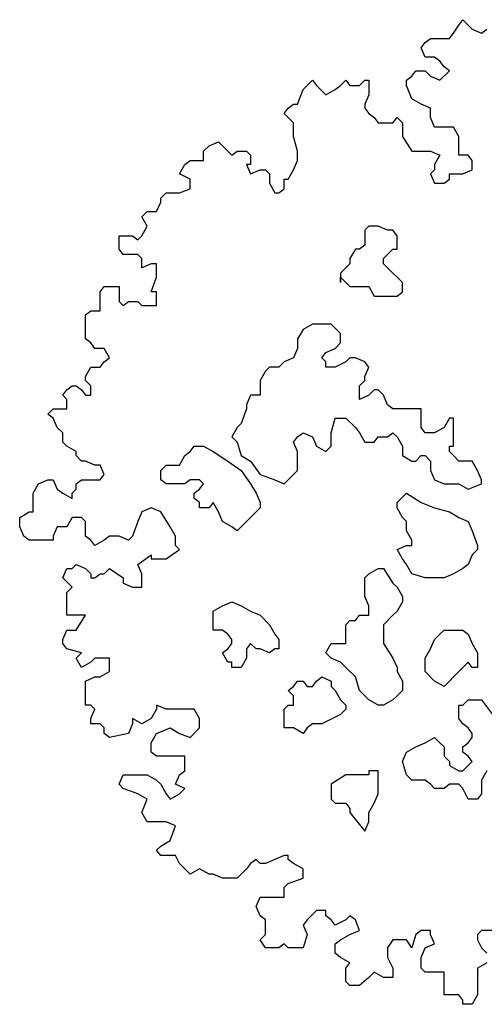
# Model space of a CAD drawing. Units: metres. Extents: x 9577 to 19184, y 4047 to 8099.
# Drawn here: x 9590 to 9591, y 4063 to 4065 of the extents above; entities that cross this region are included whole.
import ezdxf

# ---------------------------------------------------------------- set-up
doc = ezdxf.new("R2010")
doc.units = ezdxf.units.M
doc.layers.add('Árvores', color=7, linetype='Continuous', true_color=0xd4e480)
doc.layers.get('0').off()

# ---------------------------------------------------------------- blocks, each defined once
blk = doc.blocks.new('arbolito')
at = {"color": 0, "linetype": 'ByBlock', "lineweight": -2}
for points in [[(462.4063, 68.3652), (462.3897, 68.3652), (462.3834, 68.3589), (462.3834, 68.3506), (462.3897, 68.3382), (462.398, 68.3299)], [(462.398, 68.3153), (462.3834, 68.307), (462.3834, 68.3008), (462.3834, 68.2925), (462.3834, 68.28), (462.3834, 68.2654), (462.3751, 68.2509), (462.3606, 68.2509), (462.3606, 68.2571), (462.3543, 68.2654), (462.346, 68.2654), (462.3315, 68.2654), (462.3315, 68.2717), (462.3315, 68.2862), (462.3315, 68.3008), (462.3169, 68.3008), (462.3024, 68.3008), (462.2962, 68.307), (462.2962, 68.3153), (462.2962, 68.3236), (462.3024, 68.3382), (462.3169, 68.3444), (462.3107, 68.3589), (462.3107, 68.3652), (462.2962, 68.3652), (462.2879, 68.3589), (462.2816, 68.3382), (462.2733, 68.3506), (462.2588, 68.3506), (462.2525, 68.3506), (462.2442, 68.3382), (462.2442, 68.3236), (462.2525, 68.307), (462.2525, 68.2925), (462.238, 68.2925), (462.2234, 68.3008), (462.2151, 68.2925), (462.2006, 68.28), (462.186, 68.28), (462.1798, 68.2862), (462.1798, 68.307), (462.186, 68.3153), (462.1715, 68.3236), (462.1632, 68.3299), (462.1632, 68.3444), (462.1715, 68.3506), (462.186, 68.3589), (462.2006, 68.3652), (462.1944, 68.3818), (462.186, 68.388), (462.1798, 68.3818), (462.1632, 68.3735), (462.1569, 68.3818), (462.1486, 68.388), (462.1486, 68.3963), (462.1341, 68.3963), (462.1195, 68.3818), (462.1133, 68.3735), (462.1195, 68.3589), (462.1133, 68.3382), (462.0905, 68.3382), (462.0842, 68.3444), (462.0759, 68.3382), (462.0551, 68.3382), (462.0468, 68.3506), (462.0551, 68.3589), (462.0551, 68.3652), (462.0551, 68.3818), (462.0468, 68.388), (462.0406, 68.4026), (462.0468, 68.4171), (462.0551, 68.4171), (462.0759, 68.4171), (462.0842, 68.4171), (462.0842, 68.4317), (462.0905, 68.4379), (462.1133, 68.4462), (462.1133, 68.4524), (462.1133, 68.4608), (462.0988, 68.4691), (462.0905, 68.4753), (462.0905, 68.4815), (462.0842, 68.4815), (462.0697, 68.4753), (462.0551, 68.4691), (462.0468, 68.4691), (462.0406, 68.4753), (462.0323, 68.4691), (462.026, 68.4608), (462.0115, 68.4462), (461.997, 68.4462), (461.9886, 68.4462), (461.9741, 68.4524), (461.9679, 68.4524), (461.9533, 68.4608), (461.9388, 68.4524), (461.9221, 68.4691), (461.9159, 68.4815), (461.8931, 68.4815), (461.8868, 68.4899), (461.8931, 68.4961), (461.9076, 68.5044), (461.9159, 68.5273), (461.9014, 68.5335), (461.8723, 68.5335), (461.864, 68.548), (461.8723, 68.5688), (461.8577, 68.5771), (461.8349, 68.5854), (461.8286, 68.5917), (461.8349, 68.6062), (461.8577, 68.6062), (461.8723, 68.6062), (461.8868, 68.5979), (461.8931, 68.5917), (461.9014, 68.5771), (461.9076, 68.5688), (461.9221, 68.5771), (461.9305, 68.5854), (461.9159, 68.5917), (461.9221, 68.6062), (461.9305, 68.6124), (461.9305, 68.627), (461.9305, 68.6353), (461.9159, 68.6353), (461.8868, 68.6353), (461.8785, 68.6415), (461.8785, 68.6561), (461.8868, 68.6706), (461.9076, 68.6789), (461.9221, 68.6706), (461.9388, 68.6644), (461.9533, 68.6789), (461.9533, 68.6935), (461.945, 68.708), (461.9388, 68.708), (461.9159, 68.708), (461.9014, 68.708), (461.8868, 68.7143), (461.8868, 68.708), (461.8785, 68.6935), (461.864, 68.6852), (461.8494, 68.6935), (461.8494, 68.6852), (461.8432, 68.6706), (461.8141, 68.6644), (461.8058, 68.6706), (461.8058, 68.6789), (461.7996, 68.6852), (461.785, 68.6852), (461.785, 68.6935), (461.7912, 68.708), (461.785, 68.7143), (461.7767, 68.7143), (461.7767, 68.7517), (461.7912, 68.7579), (461.7996, 68.7579), (461.8141, 68.7662), (461.8141, 68.7724), (461.8141, 68.787), (461.7912, 68.787), (461.785, 68.7808), (461.7705, 68.7724), (461.7621, 68.787), (461.7705, 68.7953), (461.7476, 68.8015), (461.7414, 68.8098), (461.7414, 68.8161), (461.7476, 68.8306), (461.7621, 68.8306), (461.7767, 68.8535), (461.7621, 68.8535), (461.7476, 68.8535), (461.7476, 68.868), (461.7476, 68.8743), (461.7476, 68.8888), (461.7559, 68.8971), (461.7414, 68.9117), (461.7476, 68.9262), (461.7559, 68.9262), (461.7621, 68.9324), (461.7767, 68.9262), (461.785, 68.9179), (461.785, 68.9117), (461.7912, 68.9117), (461.7996, 68.9179), (461.8058, 68.9179), (461.8141, 68.9262), (461.8349, 68.9117), (461.8349, 68.9034), (461.8494, 68.8971), (461.864, 68.8971), (461.864, 68.9034), (461.864, 68.9179), (461.8577, 68.9324), (461.8785, 68.947), (461.8785, 68.9408), (461.9014, 68.9408), (461.9221, 68.9553), (461.9159, 68.9615), (461.9159, 68.9761), (461.9076, 68.9906), (461.8931, 69.0135), (461.8785, 69.0197), (461.864, 69.0135), (461.8577, 68.9989), (461.8494, 68.9761), (461.8432, 68.9698), (461.8286, 68.9761), (461.8203, 68.9761), (461.8141, 68.9761), (461.8058, 68.9698), (461.7912, 68.9615), (461.785, 68.9698), (461.7767, 68.9761), (461.7767, 68.9844), (461.7767, 68.9989), (461.7705, 69.0052), (461.7559, 69.0052), (461.7476, 68.9906), (461.7331, 68.9906), (461.7268, 68.9761), (461.7268, 68.9698), (461.7102, 68.9698), (461.6894, 68.9698), (461.6811, 68.9761), (461.6749, 68.9906), (461.6749, 68.9989), (461.6749, 69.0052), (461.6894, 69.0135), (461.6957, 69.0135), (461.6957, 69.028), (461.6957, 69.0343), (461.6957, 69.0426), (461.704, 69.0571), (461.7185, 69.0633), (461.7268, 69.0633), (461.7331, 69.0488), (461.7414, 69.0426), (461.7559, 69.0343), (461.7559, 69.0426), (461.7621, 69.0488), (461.7621, 69.0571), (461.7705, 69.0633), (461.785, 69.0633), (461.7912, 69.0633), (461.7996, 69.0633), (461.8058, 69.0717), (461.7996, 69.0862), (461.7912, 69.0862), (461.7767, 69.0924), (461.7705, 69.0924), (461.7621, 69.1008), (461.7621, 69.107), (461.7476, 69.1153), (461.7414, 69.1215), (461.7414, 69.1361), (461.7331, 69.1444), (461.7268, 69.1589), (461.7185, 69.1652), (461.7268, 69.1735), (461.7414, 69.1735), (461.7476, 69.1735), (461.7476, 69.188), (461.7414, 69.1943), (461.7476, 69.2026), (461.7559, 69.2088), (461.7621, 69.2088), (461.7705, 69.2026), (461.7767, 69.1943), (461.785, 69.1943), (461.785, 69.2088), (461.7767, 69.2171), (461.7767, 69.2233), (461.785, 69.2379), (461.7996, 69.2379), (461.8058, 69.2462), (461.8141, 69.2524), (461.8058, 69.267), (461.7996, 69.267), (461.7912, 69.267), (461.785, 69.2753), (461.7767, 69.2815), (461.7767, 69.2961), (461.7767, 69.3044), (461.7767, 69.3106), (461.7767, 69.3189), (461.785, 69.3252), (461.7912, 69.3252), (461.7996, 69.3252), (461.7996, 69.3397), (461.7996, 69.348), (461.7996, 69.3543), (461.8058, 69.3626), (461.8203, 69.3626), (461.8286, 69.3626), (461.8286, 69.348), (461.8286, 69.3397), (461.8349, 69.3335), (461.8432, 69.3397), (461.8577, 69.3397), (461.864, 69.3335), (461.8723, 69.3335), (461.8785, 69.3335), (461.8868, 69.3335), (461.8868, 69.3397), (461.8868, 69.3543), (461.8785, 69.3543), (461.8868, 69.3771), (461.8868, 69.3917), (461.8868, 69.3979), (461.8785, 69.3979), (461.864, 69.3917), (461.864, 69.4062), (461.8577, 69.4124), (461.8432, 69.4124), (461.8349, 69.4124), (461.8286, 69.4207), (461.8286, 69.427), (461.8286, 69.4415), (461.8432, 69.4415), (461.8494, 69.4415), (461.8577, 69.4353), (461.864, 69.4415), (461.8723, 69.4561), (461.864, 69.4706), (461.8723, 69.4789), (461.8785, 69.4789), (461.8868, 69.4789), (461.8931, 69.4935), (461.8931, 69.4997), (461.9014, 69.508), (461.9076, 69.508), (461.9221, 69.508), (461.9388, 69.5143), (461.9388, 69.5226), (461.9388, 69.5288), (461.9221, 69.5371), (461.9305, 69.5517), (461.9388, 69.5579), (461.945, 69.5579), (461.9595, 69.5579), (461.9595, 69.5724), (461.9679, 69.5807), (461.9824, 69.587), (461.9886, 69.5807), (461.997, 69.5724), (462.0032, 69.5662), (462.0115, 69.5724), (462.026, 69.5724), (462.0323, 69.5662), (462.0323, 69.5517), (462.026, 69.5517), (462.0323, 69.5371), (462.0468, 69.5433), (462.0551, 69.5433), (462.0614, 69.5371), (462.0614, 69.5226), (462.0697, 69.508), (462.0759, 69.508), (462.0842, 69.5143), (462.0842, 69.5288), (462.0905, 69.5288), (462.0988, 69.5433), (462.105, 69.5579), (462.105, 69.5662), (462.105, 69.5724), (462.0988, 69.5953), (462.0988, 69.6161), (462.0842, 69.6306), (462.0905, 69.6389), (462.0988, 69.6452), (462.105, 69.6452), (462.1133, 69.668), (462.1195, 69.6742), (462.1279, 69.6826), (462.1341, 69.6742), (462.1486, 69.6597), (462.1632, 69.668), (462.1715, 69.6742), (462.1798, 69.6826), (462.186, 69.6742), (462.2006, 69.6742), (462.2089, 69.6826), (462.2151, 69.6826), (462.2151, 69.6742), (462.2151, 69.6597), (462.2089, 69.6452), (462.2089, 69.6389), (462.2151, 69.6306), (462.2234, 69.6244), (462.2297, 69.6161), (462.2525, 69.6161), (462.2588, 69.6244), (462.2671, 69.6161), (462.2671, 69.6015), (462.2671, 69.5953), (462.2816, 69.5724), (462.2962, 69.5724), (462.3024, 69.5724), (462.3107, 69.5724), (462.3253, 69.5662), (462.3169, 69.5517), (462.3169, 69.5433), (462.3107, 69.5371), (462.3169, 69.5226), (462.3315, 69.5226), (462.3398, 69.5288), (462.3398, 69.5371), (462.3543, 69.5371), (462.3606, 69.5371), (462.3751, 69.5433), (462.3751, 69.5579), (462.3689, 69.5662), (462.3543, 69.5662), (462.3543, 69.5724), (462.3543, 69.5807), (462.3543, 69.5953), (462.346, 69.6098), (462.3398, 69.6098), (462.3253, 69.6098), (462.3169, 69.6098), (462.3107, 69.6244), (462.3107, 69.6306), (462.3107, 69.6389), (462.2962, 69.6452), (462.2816, 69.6535), (462.2733, 69.6742), (462.2733, 69.6826), (462.2816, 69.6888), (462.2879, 69.6971), (462.3024, 69.6971), (462.3107, 69.6888), (462.3253, 69.6826), (462.3398, 69.6971), (462.3315, 69.7033), (462.3253, 69.7117), (462.3169, 69.7179), (462.3024, 69.7179), (462.2962, 69.7324), (462.3024, 69.7407), (462.3107, 69.747), (462.3169, 69.747), (462.3315, 69.747), (462.3398, 69.747), (462.346, 69.7553), (462.3543, 69.7678), (462.3606, 69.7761), (462.3689, 69.7678), (462.3751, 69.7615), (462.3897, 69.7553), (462.398, 69.7615)], [(462.4063, 68.3652), (462.3897, 68.3652), (462.3834, 68.3589), (462.3834, 68.3506), (462.3897, 68.3382), (462.398, 68.3299)], [(462.398, 68.3153), (462.3834, 68.307), (462.3834, 68.3008), (462.3834, 68.2925), (462.3834, 68.28), (462.3834, 68.2654), (462.3751, 68.2509), (462.3606, 68.2509), (462.3606, 68.2571), (462.3543, 68.2654), (462.346, 68.2654), (462.3315, 68.2654), (462.3315, 68.2717), (462.3315, 68.2862), (462.3315, 68.3008), (462.3169, 68.3008), (462.3024, 68.3008), (462.2962, 68.307), (462.2962, 68.3153), (462.2962, 68.3236), (462.3024, 68.3382), (462.3169, 68.3444), (462.3107, 68.3589), (462.3107, 68.3652), (462.2962, 68.3652), (462.2879, 68.3589), (462.2816, 68.3382), (462.2733, 68.3506), (462.2588, 68.3506), (462.2525, 68.3506), (462.2442, 68.3382), (462.2442, 68.3236), (462.2525, 68.307), (462.2525, 68.2925), (462.238, 68.2925), (462.2234, 68.3008), (462.2151, 68.2925), (462.2006, 68.28), (462.186, 68.28), (462.1798, 68.2862), (462.1798, 68.307), (462.186, 68.3153), (462.1715, 68.3236), (462.1632, 68.3299), (462.1632, 68.3444), (462.1715, 68.3506), (462.186, 68.3589), (462.2006, 68.3652), (462.1944, 68.3818), (462.186, 68.388), (462.1798, 68.3818), (462.1632, 68.3735), (462.1569, 68.3818), (462.1486, 68.388), (462.1486, 68.3963), (462.1341, 68.3963), (462.1195, 68.3818), (462.1133, 68.3735), (462.1195, 68.3589), (462.1133, 68.3382), (462.0905, 68.3382), (462.0842, 68.3444), (462.0759, 68.3382), (462.0551, 68.3382), (462.0468, 68.3506), (462.0551, 68.3589), (462.0551, 68.3652), (462.0551, 68.3818), (462.0468, 68.388), (462.0406, 68.4026), (462.0468, 68.4171), (462.0551, 68.4171), (462.0759, 68.4171), (462.0842, 68.4171), (462.0842, 68.4317), (462.0905, 68.4379), (462.1133, 68.4462), (462.1133, 68.4524), (462.1133, 68.4608), (462.0988, 68.4691), (462.0905, 68.4753), (462.0905, 68.4815), (462.0842, 68.4815), (462.0697, 68.4753), (462.0551, 68.4691), (462.0468, 68.4691), (462.0406, 68.4753), (462.0323, 68.4691), (462.026, 68.4608), (462.0115, 68.4462), (461.997, 68.4462), (461.9886, 68.4462), (461.9741, 68.4524), (461.9679, 68.4524), (461.9533, 68.4608), (461.9388, 68.4524), (461.9221, 68.4691), (461.9159, 68.4815), (461.8931, 68.4815), (461.8868, 68.4899), (461.8931, 68.4961), (461.9076, 68.5044), (461.9159, 68.5273), (461.9014, 68.5335), (461.8723, 68.5335), (461.864, 68.548), (461.8723, 68.5688), (461.8577, 68.5771), (461.8349, 68.5854), (461.8286, 68.5917), (461.8349, 68.6062), (461.8577, 68.6062), (461.8723, 68.6062), (461.8868, 68.5979), (461.8931, 68.5917), (461.9014, 68.5771), (461.9076, 68.5688), (461.9221, 68.5771), (461.9305, 68.5854), (461.9159, 68.5917), (461.9221, 68.6062), (461.9305, 68.6124), (461.9305, 68.627), (461.9305, 68.6353), (461.9159, 68.6353), (461.8868, 68.6353), (461.8785, 68.6415), (461.8785, 68.6561), (461.8868, 68.6706), (461.9076, 68.6789), (461.9221, 68.6706), (461.9388, 68.6644), (461.9533, 68.6789), (461.9533, 68.6935), (461.945, 68.708), (461.9388, 68.708), (461.9159, 68.708), (461.9014, 68.708), (461.8868, 68.7143), (461.8868, 68.708), (461.8785, 68.6935), (461.864, 68.6852), (461.8494, 68.6935), (461.8494, 68.6852), (461.8432, 68.6706), (461.8141, 68.6644), (461.8058, 68.6706), (461.8058, 68.6789), (461.7996, 68.6852), (461.785, 68.6852), (461.785, 68.6935), (461.7912, 68.708), (461.785, 68.7143), (461.7767, 68.7143), (461.7767, 68.7517), (461.7912, 68.7579), (461.7996, 68.7579), (461.8141, 68.7662), (461.8141, 68.7724), (461.8141, 68.787), (461.7912, 68.787), (461.785, 68.7808), (461.7705, 68.7724), (461.7621, 68.787), (461.7705, 68.7953), (461.7476, 68.8015), (461.7414, 68.8098), (461.7414, 68.8161), (461.7476, 68.8306), (461.7621, 68.8306), (461.7767, 68.8535), (461.7621, 68.8535), (461.7476, 68.8535), (461.7476, 68.868), (461.7476, 68.8743), (461.7476, 68.8888), (461.7559, 68.8971), (461.7414, 68.9117), (461.7476, 68.9262), (461.7559, 68.9262), (461.7621, 68.9324), (461.7767, 68.9262), (461.785, 68.9179), (461.785, 68.9117), (461.7912, 68.9117), (461.7996, 68.9179), (461.8058, 68.9179), (461.8141, 68.9262), (461.8349, 68.9117), (461.8349, 68.9034), (461.8494, 68.8971), (461.864, 68.8971), (461.864, 68.9034), (461.864, 68.9179), (461.8577, 68.9324), (461.8785, 68.947), (461.8785, 68.9408), (461.9014, 68.9408), (461.9221, 68.9553), (461.9159, 68.9615), (461.9159, 68.9761), (461.9076, 68.9906), (461.8931, 69.0135), (461.8785, 69.0197), (461.864, 69.0135), (461.8577, 68.9989), (461.8494, 68.9761), (461.8432, 68.9698), (461.8286, 68.9761), (461.8203, 68.9761), (461.8141, 68.9761), (461.8058, 68.9698), (461.7912, 68.9615), (461.785, 68.9698), (461.7767, 68.9761), (461.7767, 68.9844), (461.7767, 68.9989), (461.7705, 69.0052), (461.7559, 69.0052), (461.7476, 68.9906), (461.7331, 68.9906), (461.7268, 68.9761), (461.7268, 68.9698), (461.7102, 68.9698), (461.6894, 68.9698), (461.6811, 68.9761), (461.6749, 68.9906), (461.6749, 68.9989), (461.6749, 69.0052), (461.6894, 69.0135), (461.6957, 69.0135), (461.6957, 69.028), (461.6957, 69.0343), (461.6957, 69.0426), (461.704, 69.0571), (461.7185, 69.0633), (461.7268, 69.0633), (461.7331, 69.0488), (461.7414, 69.0426), (461.7559, 69.0343), (461.7559, 69.0426), (461.7621, 69.0488), (461.7621, 69.0571), (461.7705, 69.0633), (461.785, 69.0633), (461.7912, 69.0633), (461.7996, 69.0633), (461.8058, 69.0717), (461.7996, 69.0862), (461.7912, 69.0862), (461.7767, 69.0924), (461.7705, 69.0924), (461.7621, 69.1008), (461.7621, 69.107), (461.7476, 69.1153), (461.7414, 69.1215), (461.7414, 69.1361), (461.7331, 69.1444), (461.7268, 69.1589), (461.7185, 69.1652), (461.7268, 69.1735), (461.7414, 69.1735), (461.7476, 69.1735), (461.7476, 69.188), (461.7414, 69.1943), (461.7476, 69.2026), (461.7559, 69.2088), (461.7621, 69.2088), (461.7705, 69.2026), (461.7767, 69.1943), (461.785, 69.1943), (461.785, 69.2088), (461.7767, 69.2171), (461.7767, 69.2233), (461.785, 69.2379), (461.7996, 69.2379), (461.8058, 69.2462), (461.8141, 69.2524), (461.8058, 69.267), (461.7996, 69.267), (461.7912, 69.267), (461.785, 69.2753), (461.7767, 69.2815), (461.7767, 69.2961), (461.7767, 69.3044), (461.7767, 69.3106), (461.7767, 69.3189), (461.785, 69.3252), (461.7912, 69.3252), (461.7996, 69.3252), (461.7996, 69.3397), (461.7996, 69.348), (461.7996, 69.3543), (461.8058, 69.3626), (461.8203, 69.3626), (461.8286, 69.3626), (461.8286, 69.348), (461.8286, 69.3397), (461.8349, 69.3335), (461.8432, 69.3397), (461.8577, 69.3397), (461.864, 69.3335), (461.8723, 69.3335), (461.8785, 69.3335), (461.8868, 69.3335), (461.8868, 69.3397), (461.8868, 69.3543), (461.8785, 69.3543), (461.8868, 69.3771), (461.8868, 69.3917), (461.8868, 69.3979), (461.8785, 69.3979), (461.864, 69.3917), (461.864, 69.4062), (461.8577, 69.4124), (461.8432, 69.4124), (461.8349, 69.4124), (461.8286, 69.4207), (461.8286, 69.427), (461.8286, 69.4415), (461.8432, 69.4415), (461.8494, 69.4415), (461.8577, 69.4353), (461.864, 69.4415), (461.8723, 69.4561), (461.864, 69.4706), (461.8723, 69.4789), (461.8785, 69.4789), (461.8868, 69.4789), (461.8931, 69.4935), (461.8931, 69.4997), (461.9014, 69.508), (461.9076, 69.508), (461.9221, 69.508), (461.9388, 69.5143), (461.9388, 69.5226), (461.9388, 69.5288), (461.9221, 69.5371), (461.9305, 69.5517), (461.9388, 69.5579), (461.945, 69.5579), (461.9595, 69.5579), (461.9595, 69.5724), (461.9679, 69.5807), (461.9824, 69.587), (461.9886, 69.5807), (461.997, 69.5724), (462.0032, 69.5662), (462.0115, 69.5724), (462.026, 69.5724), (462.0323, 69.5662), (462.0323, 69.5517), (462.026, 69.5517), (462.0323, 69.5371), (462.0468, 69.5433), (462.0551, 69.5433), (462.0614, 69.5371), (462.0614, 69.5226), (462.0697, 69.508), (462.0759, 69.508), (462.0842, 69.5143), (462.0842, 69.5288), (462.0905, 69.5288), (462.0988, 69.5433), (462.105, 69.5579), (462.105, 69.5662), (462.105, 69.5724), (462.0988, 69.5953), (462.0988, 69.6161), (462.0842, 69.6306), (462.0905, 69.6389), (462.0988, 69.6452), (462.105, 69.6452), (462.1133, 69.668), (462.1195, 69.6742), (462.1279, 69.6826), (462.1341, 69.6742), (462.1486, 69.6597), (462.1632, 69.668), (462.1715, 69.6742), (462.1798, 69.6826), (462.186, 69.6742), (462.2006, 69.6742), (462.2089, 69.6826), (462.2151, 69.6826), (462.2151, 69.6742), (462.2151, 69.6597), (462.2089, 69.6452), (462.2089, 69.6389), (462.2151, 69.6306), (462.2234, 69.6244), (462.2297, 69.6161), (462.2525, 69.6161), (462.2588, 69.6244), (462.2671, 69.6161), (462.2671, 69.6015), (462.2671, 69.5953), (462.2816, 69.5724), (462.2962, 69.5724), (462.3024, 69.5724), (462.3107, 69.5724), (462.3253, 69.5662), (462.3169, 69.5517), (462.3169, 69.5433), (462.3107, 69.5371), (462.3169, 69.5226), (462.3315, 69.5226), (462.3398, 69.5288), (462.3398, 69.5371), (462.3543, 69.5371), (462.3606, 69.5371), (462.3751, 69.5433), (462.3751, 69.5579), (462.3689, 69.5662), (462.3543, 69.5662), (462.3543, 69.5724), (462.3543, 69.5807), (462.3543, 69.5953), (462.346, 69.6098), (462.3398, 69.6098), (462.3253, 69.6098), (462.3169, 69.6098), (462.3107, 69.6244), (462.3107, 69.6306), (462.3107, 69.6389), (462.2962, 69.6452), (462.2816, 69.6535), (462.2733, 69.6742), (462.2733, 69.6826), (462.2816, 69.6888), (462.2879, 69.6971), (462.3024, 69.6971), (462.3107, 69.6888), (462.3253, 69.6826), (462.3398, 69.6971), (462.3315, 69.7033), (462.3253, 69.7117), (462.3169, 69.7179), (462.3024, 69.7179), (462.2962, 69.7324), (462.3024, 69.7407), (462.3107, 69.747), (462.3169, 69.747), (462.3315, 69.747), (462.3398, 69.747), (462.346, 69.7553), (462.3543, 69.7678), (462.3606, 69.7761), (462.3689, 69.7678), (462.3751, 69.7615), (462.3897, 69.7553), (462.398, 69.7615)], [(462.398, 68.6124), (462.3897, 68.5979), (462.3897, 68.5771), (462.3834, 68.5688), (462.3689, 68.5688), (462.3606, 68.5854), (462.3543, 68.5917), (462.346, 68.5917), (462.3398, 68.5917), (462.3315, 68.5854), (462.3169, 68.5854), (462.3107, 68.5917), (462.3024, 68.5979), (462.2962, 68.5979), (462.2816, 68.5979), (462.2733, 68.6062), (462.2671, 68.627), (462.2733, 68.6415), (462.2879, 68.6498), (462.3024, 68.6561), (462.3169, 68.6644), (462.3253, 68.6561), (462.3315, 68.6498), (462.3315, 68.6353), (462.3398, 68.627), (462.3398, 68.6208), (462.3543, 68.6124), (462.3606, 68.6124), (462.3689, 68.6208), (462.3751, 68.627), (462.3689, 68.6353), (462.3606, 68.6415), (462.3606, 68.6498), (462.3689, 68.6561), (462.3751, 68.6644), (462.3751, 68.6706), (462.3689, 68.6789), (462.3606, 68.6852), (462.3543, 68.6935), (462.3543, 68.708), (462.3543, 68.7143), (462.3606, 68.7143), (462.3689, 68.7226), (462.3834, 68.7226), (462.3897, 68.7226), (462.4063, 68.6997)], [(462.398, 68.6124), (462.3897, 68.5979), (462.3897, 68.5771), (462.3834, 68.5688), (462.3689, 68.5688), (462.3606, 68.5854), (462.3543, 68.5917), (462.346, 68.5917), (462.3398, 68.5917), (462.3315, 68.5854), (462.3169, 68.5854), (462.3107, 68.5917), (462.3024, 68.5979), (462.2962, 68.5979), (462.2816, 68.5979), (462.2733, 68.6062), (462.2671, 68.627), (462.2733, 68.6415), (462.2879, 68.6498), (462.3024, 68.6561), (462.3169, 68.6644), (462.3253, 68.6561), (462.3315, 68.6498), (462.3315, 68.6353), (462.3398, 68.627), (462.3398, 68.6208), (462.3543, 68.6124), (462.3606, 68.6124), (462.3689, 68.6208), (462.3751, 68.627), (462.3689, 68.6353), (462.3606, 68.6415), (462.3606, 68.6498), (462.3689, 68.6561), (462.3751, 68.6644), (462.3751, 68.6706), (462.3689, 68.6789), (462.3606, 68.6852), (462.3543, 68.6935), (462.3543, 68.708), (462.3543, 68.7143), (462.3606, 68.7143), (462.3689, 68.7226), (462.3834, 68.7226), (462.3897, 68.7226), (462.4063, 68.6997)]]:
    blk.add_lwpolyline(points, dxfattribs=at)
for points in [[(462.1715, 69.3771), (462.1798, 69.3688), (462.186, 69.3626), (462.1944, 69.3626), (462.2006, 69.3626), (462.2151, 69.3626), (462.2234, 69.348), (462.2297, 69.348), (462.2442, 69.348), (462.2525, 69.348), (462.2588, 69.348), (462.2671, 69.3543), (462.2671, 69.3626), (462.2671, 69.3688), (462.2588, 69.3771), (462.2525, 69.3833), (462.2442, 69.3917), (462.238, 69.3979), (462.238, 69.4062), (462.2442, 69.4124), (462.2525, 69.4207), (462.2588, 69.4207), (462.2588, 69.4353), (462.2588, 69.4415), (462.2525, 69.4498), (462.2442, 69.4498), (462.2297, 69.4561), (462.2234, 69.4561), (462.2151, 69.4561), (462.2089, 69.4498), (462.2089, 69.4353), (462.2089, 69.427), (462.2006, 69.4207), (462.1944, 69.4207), (462.186, 69.4062), (462.186, 69.3979), (462.1798, 69.3917), (462.1715, 69.3833), (462.1715, 69.3688)], [(462.1715, 69.3771), (462.1798, 69.3688), (462.186, 69.3626), (462.1944, 69.3626), (462.2006, 69.3626), (462.2151, 69.3626), (462.2234, 69.348), (462.2297, 69.348), (462.2442, 69.348), (462.2525, 69.348), (462.2588, 69.348), (462.2671, 69.3543), (462.2671, 69.3626), (462.2671, 69.3688), (462.2588, 69.3771), (462.2525, 69.3833), (462.2442, 69.3917), (462.238, 69.3979), (462.238, 69.4062), (462.2442, 69.4124), (462.2525, 69.4207), (462.2588, 69.4207), (462.2588, 69.4353), (462.2588, 69.4415), (462.2525, 69.4498), (462.2442, 69.4498), (462.2297, 69.4561), (462.2234, 69.4561), (462.2151, 69.4561), (462.2089, 69.4498), (462.2089, 69.4353), (462.2089, 69.427), (462.2006, 69.4207), (462.1944, 69.4207), (462.186, 69.4062), (462.186, 69.3979), (462.1798, 69.3917), (462.1715, 69.3833), (462.1715, 69.3688)], [(462.3897, 69.0571), (462.3897, 69.0633), (462.3834, 69.0779), (462.3751, 69.0924), (462.3606, 69.0924), (462.3543, 69.0924), (462.346, 69.1008), (462.3398, 69.107), (462.3398, 69.1153), (462.346, 69.1153), (462.346, 69.1215), (462.346, 69.1361), (462.346, 69.1506), (462.346, 69.1589), (462.3398, 69.1589), (462.3315, 69.1444), (462.3169, 69.1361), (462.3024, 69.1361), (462.2962, 69.1444), (462.2962, 69.1506), (462.2962, 69.1652), (462.2962, 69.1735), (462.2816, 69.1735), (462.2733, 69.1735), (462.2671, 69.1735), (462.2525, 69.1735), (462.2442, 69.1797), (462.238, 69.1943), (462.2297, 69.2026), (462.2234, 69.2026), (462.2151, 69.1943), (462.2006, 69.188), (462.2006, 69.1943), (462.2006, 69.2026), (462.2006, 69.2088), (462.2089, 69.2171), (462.2089, 69.2233), (462.2151, 69.2379), (462.2089, 69.2462), (462.1944, 69.2524), (462.186, 69.2524), (462.1798, 69.2462), (462.1632, 69.2379), (462.1569, 69.2379), (462.1486, 69.2379), (462.1486, 69.2462), (462.1424, 69.2524), (462.1486, 69.2607), (462.1632, 69.267), (462.1715, 69.2753), (462.1715, 69.2898), (462.1569, 69.3044), (462.1424, 69.3044), (462.1279, 69.3044), (462.1133, 69.2961), (462.105, 69.2815), (462.105, 69.267), (462.0988, 69.2524), (462.0842, 69.2462), (462.0759, 69.2379), (462.0614, 69.2379), (462.0551, 69.2317), (462.0468, 69.2171), (462.0468, 69.2088), (462.0468, 69.1943), (462.0323, 69.1943), (462.026, 69.1797), (462.026, 69.1735), (462.0177, 69.1506), (462.0115, 69.1444), (462.0032, 69.1298), (462.0115, 69.1215), (462.0177, 69.1008), (462.0323, 69.0924), (462.0468, 69.0717), (462.0697, 69.0633), (462.0842, 69.0571), (462.0905, 69.0633), (462.0988, 69.0717), (462.105, 69.0779), (462.105, 69.0924), (462.105, 69.107), (462.0988, 69.1215), (462.105, 69.1298), (462.1133, 69.1361), (462.1279, 69.1298), (462.1341, 69.1153), (462.1486, 69.107), (462.1569, 69.1153), (462.1569, 69.1298), (462.1569, 69.1361), (462.1632, 69.1589), (462.1715, 69.1589), (462.1798, 69.1589), (462.1944, 69.1444), (462.2006, 69.1361), (462.2089, 69.1215), (462.2234, 69.1215), (462.2297, 69.1298), (462.2442, 69.1298), (462.2525, 69.1361), (462.2588, 69.1298), (462.2671, 69.1153), (462.2671, 69.1008), (462.2816, 69.0924), (462.2879, 69.0924), (462.2962, 69.1008), (462.3024, 69.1008), (462.3107, 69.0924), (462.3107, 69.0779), (462.3169, 69.0633), (462.3315, 69.0571), (462.346, 69.0571), (462.3543, 69.0571), (462.3689, 69.0488)], [(462.3897, 69.0571), (462.3897, 69.0633), (462.3834, 69.0779), (462.3751, 69.0924), (462.3606, 69.0924), (462.3543, 69.0924), (462.346, 69.1008), (462.3398, 69.107), (462.3398, 69.1153), (462.346, 69.1153), (462.346, 69.1215), (462.346, 69.1361), (462.346, 69.1506), (462.346, 69.1589), (462.3398, 69.1589), (462.3315, 69.1444), (462.3169, 69.1361), (462.3024, 69.1361), (462.2962, 69.1444), (462.2962, 69.1506), (462.2962, 69.1652), (462.2962, 69.1735), (462.2816, 69.1735), (462.2733, 69.1735), (462.2671, 69.1735), (462.2525, 69.1735), (462.2442, 69.1797), (462.238, 69.1943), (462.2297, 69.2026), (462.2234, 69.2026), (462.2151, 69.1943), (462.2006, 69.188), (462.2006, 69.1943), (462.2006, 69.2026), (462.2006, 69.2088), (462.2089, 69.2171), (462.2089, 69.2233), (462.2151, 69.2379), (462.2089, 69.2462), (462.1944, 69.2524), (462.186, 69.2524), (462.1798, 69.2462), (462.1632, 69.2379), (462.1569, 69.2379), (462.1486, 69.2379), (462.1486, 69.2462), (462.1424, 69.2524), (462.1486, 69.2607), (462.1632, 69.267), (462.1715, 69.2753), (462.1715, 69.2898), (462.1569, 69.3044), (462.1424, 69.3044), (462.1279, 69.3044), (462.1133, 69.2961), (462.105, 69.2815), (462.105, 69.267), (462.0988, 69.2524), (462.0842, 69.2462), (462.0759, 69.2379), (462.0614, 69.2379), (462.0551, 69.2317), (462.0468, 69.2171), (462.0468, 69.2088), (462.0468, 69.1943), (462.0323, 69.1943), (462.026, 69.1797), (462.026, 69.1735), (462.0177, 69.1506), (462.0115, 69.1444), (462.0032, 69.1298), (462.0115, 69.1215), (462.0177, 69.1008), (462.0323, 69.0924), (462.0468, 69.0717), (462.0697, 69.0633), (462.0842, 69.0571), (462.0905, 69.0633), (462.0988, 69.0717), (462.105, 69.0779), (462.105, 69.0924), (462.105, 69.107), (462.0988, 69.1215), (462.105, 69.1298), (462.1133, 69.1361), (462.1279, 69.1298), (462.1341, 69.1153), (462.1486, 69.107), (462.1569, 69.1153), (462.1569, 69.1298), (462.1569, 69.1361), (462.1632, 69.1589), (462.1715, 69.1589), (462.1798, 69.1589), (462.1944, 69.1444), (462.2006, 69.1361), (462.2089, 69.1215), (462.2234, 69.1215), (462.2297, 69.1298), (462.2442, 69.1298), (462.2525, 69.1361), (462.2588, 69.1298), (462.2671, 69.1153), (462.2671, 69.1008), (462.2816, 69.0924), (462.2879, 69.0924), (462.2962, 69.1008), (462.3024, 69.1008), (462.3107, 69.0924), (462.3107, 69.0779), (462.3169, 69.0633), (462.3315, 69.0571), (462.346, 69.0571), (462.3543, 69.0571), (462.3689, 69.0488)], [(462.0177, 68.9906), (462.0115, 68.9844), (462.0032, 68.9906), (461.9886, 68.9989), (461.9824, 69.0135), (461.9741, 69.028), (461.9679, 69.0197), (461.9533, 69.0197), (461.9533, 69.028), (461.945, 69.0343), (461.945, 69.0426), (461.9533, 69.0488), (461.9595, 69.0571), (461.9533, 69.0633), (461.945, 69.0633), (461.9388, 69.0633), (461.9305, 69.0571), (461.9159, 69.0571), (461.9014, 69.0571), (461.8931, 69.0633), (461.8931, 69.0717), (461.8931, 69.0779), (461.9014, 69.0862), (461.9076, 69.0862), (461.9221, 69.0862), (461.9305, 69.1008), (461.9388, 69.107), (461.945, 69.1153), (461.9595, 69.1153), (461.9741, 69.107), (461.997, 69.0924), (462.0177, 69.0779), (462.0323, 69.0571), (462.0406, 69.0426), (462.0468, 69.028), (462.0468, 69.0197)], [(462.0177, 68.9906), (462.0115, 68.9844), (462.0032, 68.9906), (461.9886, 68.9989), (461.9824, 69.0135), (461.9741, 69.028), (461.9679, 69.0197), (461.9533, 69.0197), (461.9533, 69.028), (461.945, 69.0343), (461.945, 69.0426), (461.9533, 69.0488), (461.9595, 69.0571), (461.9533, 69.0633), (461.945, 69.0633), (461.9388, 69.0633), (461.9305, 69.0571), (461.9159, 69.0571), (461.9014, 69.0571), (461.8931, 69.0633), (461.8931, 69.0717), (461.8931, 69.0779), (461.9014, 69.0862), (461.9076, 69.0862), (461.9221, 69.0862), (461.9305, 69.1008), (461.9388, 69.107), (461.945, 69.1153), (461.9595, 69.1153), (461.9741, 69.107), (461.997, 69.0924), (462.0177, 69.0779), (462.0323, 69.0571), (462.0406, 69.0426), (462.0468, 69.028), (462.0468, 69.0197)], [(462.2733, 68.9324), (462.2671, 68.9408), (462.2588, 68.9553), (462.2733, 68.9615), (462.2816, 68.9615), (462.2816, 68.9698), (462.2733, 68.9844), (462.2733, 68.9906), (462.2733, 68.9989), (462.2671, 69.0052), (462.2588, 69.0197), (462.2588, 69.028), (462.2733, 69.0426), (462.2962, 69.028), (462.3169, 69.0197), (462.3398, 69.0135), (462.3543, 69.0052), (462.3689, 68.9989), (462.3751, 68.9844), (462.3834, 68.9615), (462.3834, 68.9553), (462.3751, 68.947), (462.3689, 68.9324), (462.3606, 68.9262), (462.346, 68.9179), (462.3315, 68.9117), (462.3024, 68.9117), (462.2816, 68.9179)], [(462.2733, 68.9324), (462.2671, 68.9408), (462.2588, 68.9553), (462.2733, 68.9615), (462.2816, 68.9615), (462.2816, 68.9698), (462.2733, 68.9844), (462.2733, 68.9906), (462.2733, 68.9989), (462.2671, 69.0052), (462.2588, 69.0197), (462.2588, 69.028), (462.2733, 69.0426), (462.2962, 69.028), (462.3169, 69.0197), (462.3398, 69.0135), (462.3543, 69.0052), (462.3689, 68.9989), (462.3751, 68.9844), (462.3834, 68.9615), (462.3834, 68.9553), (462.3751, 68.947), (462.3689, 68.9324), (462.3606, 68.9262), (462.346, 68.9179), (462.3315, 68.9117), (462.3024, 68.9117), (462.2816, 68.9179)], [(462.2297, 68.7143), (462.2151, 68.7226), (462.2089, 68.7288), (462.2006, 68.7371), (462.1944, 68.7579), (462.1798, 68.7724), (462.1715, 68.7808), (462.1569, 68.787), (462.1486, 68.7953), (462.1569, 68.8098), (462.1715, 68.8098), (462.1798, 68.8098), (462.1798, 68.8161), (462.1798, 68.8306), (462.1798, 68.8389), (462.186, 68.8452), (462.1944, 68.8452), (462.2006, 68.8535), (462.2151, 68.8535), (462.2151, 68.8597), (462.2151, 68.868), (462.2089, 68.8826), (462.2089, 68.8971), (462.2089, 68.9117), (462.2151, 68.9179), (462.2297, 68.9262), (462.238, 68.9262), (462.2525, 68.9034), (462.2588, 68.8971), (462.2671, 68.8826), (462.2671, 68.8743), (462.2588, 68.8597), (462.2525, 68.8535), (462.238, 68.8389), (462.238, 68.8161), (462.238, 68.8098), (462.2525, 68.787), (462.2588, 68.7724), (462.2588, 68.7662), (462.2671, 68.7517), (462.2671, 68.7371), (462.2588, 68.7288), (462.2525, 68.7226), (462.238, 68.7143)], [(462.2297, 68.7143), (462.2151, 68.7226), (462.2089, 68.7288), (462.2006, 68.7371), (462.1944, 68.7579), (462.1798, 68.7724), (462.1715, 68.7808), (462.1569, 68.787), (462.1486, 68.7953), (462.1569, 68.8098), (462.1715, 68.8098), (462.1798, 68.8098), (462.1798, 68.8161), (462.1798, 68.8306), (462.1798, 68.8389), (462.186, 68.8452), (462.1944, 68.8452), (462.2006, 68.8535), (462.2151, 68.8535), (462.2151, 68.8597), (462.2151, 68.868), (462.2089, 68.8826), (462.2089, 68.8971), (462.2089, 68.9117), (462.2151, 68.9179), (462.2297, 68.9262), (462.238, 68.9262), (462.2525, 68.9034), (462.2588, 68.8971), (462.2671, 68.8826), (462.2671, 68.8743), (462.2588, 68.8597), (462.2525, 68.8535), (462.238, 68.8389), (462.238, 68.8161), (462.238, 68.8098), (462.2525, 68.787), (462.2588, 68.7724), (462.2588, 68.7662), (462.2671, 68.7517), (462.2671, 68.7371), (462.2588, 68.7288), (462.2525, 68.7226), (462.238, 68.7143)], [(462.0032, 68.7808), (461.997, 68.7808), (461.9886, 68.7953), (461.997, 68.8015), (462.0032, 68.8098), (462.0032, 68.8161), (461.997, 68.8244), (461.9886, 68.8306), (461.9741, 68.8306), (461.9741, 68.8389), (461.9741, 68.8535), (461.9741, 68.8597), (461.9886, 68.868), (462.0032, 68.8743), (462.0177, 68.868), (462.0323, 68.8597), (462.0468, 68.8535), (462.0614, 68.8389), (462.0697, 68.8244), (462.0759, 68.8161), (462.0759, 68.8015), (462.0697, 68.8015), (462.0614, 68.7953), (462.0468, 68.8015), (462.0406, 68.8015), (462.0323, 68.8098), (462.026, 68.8015), (462.026, 68.7953), (462.026, 68.787), (462.0177, 68.7724), (462.0032, 68.7724)], [(462.0032, 68.7808), (461.997, 68.7808), (461.9886, 68.7953), (461.997, 68.8015), (462.0032, 68.8098), (462.0032, 68.8161), (461.997, 68.8244), (461.9886, 68.8306), (461.9741, 68.8306), (461.9741, 68.8389), (461.9741, 68.8535), (461.9741, 68.8597), (461.9886, 68.868), (462.0032, 68.8743), (462.0177, 68.868), (462.0323, 68.8597), (462.0468, 68.8535), (462.0614, 68.8389), (462.0697, 68.8244), (462.0759, 68.8161), (462.0759, 68.8015), (462.0697, 68.8015), (462.0614, 68.7953), (462.0468, 68.8015), (462.0406, 68.8015), (462.0323, 68.8098), (462.026, 68.8015), (462.026, 68.7953), (462.026, 68.787), (462.0177, 68.7724), (462.0032, 68.7724)], [(462.346, 68.7579), (462.3398, 68.7517), (462.3315, 68.7434), (462.3169, 68.7517), (462.3024, 68.7662), (462.3024, 68.7808), (462.3024, 68.787), (462.3107, 68.8015), (462.3169, 68.8161), (462.3253, 68.8244), (462.3315, 68.8306), (462.346, 68.8306), (462.3606, 68.8306), (462.3689, 68.8244), (462.3751, 68.8098), (462.3834, 68.7953), (462.3834, 68.787), (462.3834, 68.7808), (462.3834, 68.7724), (462.3751, 68.7724), (462.3689, 68.7808)], [(462.346, 68.7579), (462.3398, 68.7517), (462.3315, 68.7434), (462.3169, 68.7517), (462.3024, 68.7662), (462.3024, 68.7808), (462.3024, 68.787), (462.3107, 68.8015), (462.3169, 68.8161), (462.3253, 68.8244), (462.3315, 68.8306), (462.346, 68.8306), (462.3606, 68.8306), (462.3689, 68.8244), (462.3751, 68.8098), (462.3834, 68.7953), (462.3834, 68.787), (462.3834, 68.7808), (462.3834, 68.7724), (462.3751, 68.7724), (462.3689, 68.7808)], [(462.1424, 68.6852), (462.1279, 68.6852), (462.1195, 68.6789), (462.1133, 68.6706), (462.0988, 68.6789), (462.0842, 68.6789), (462.0842, 68.6935), (462.0842, 68.6997), (462.0842, 68.708), (462.0905, 68.7143), (462.0988, 68.7143), (462.0988, 68.7226), (462.0988, 68.7288), (462.0905, 68.7371), (462.0988, 68.7434), (462.105, 68.7517), (462.1133, 68.7517), (462.1195, 68.7434), (462.1279, 68.7434), (462.1341, 68.7517), (462.1424, 68.7579), (462.1569, 68.7517), (462.1569, 68.7434), (462.1632, 68.7371), (462.1715, 68.7226), (462.1798, 68.7143), (462.1798, 68.708), (462.1715, 68.6997)], [(462.1424, 68.6852), (462.1279, 68.6852), (462.1195, 68.6789), (462.1133, 68.6706), (462.0988, 68.6789), (462.0842, 68.6789), (462.0842, 68.6935), (462.0842, 68.6997), (462.0842, 68.708), (462.0905, 68.7143), (462.0988, 68.7143), (462.0988, 68.7226), (462.0988, 68.7288), (462.0905, 68.7371), (462.0988, 68.7434), (462.105, 68.7517), (462.1133, 68.7517), (462.1195, 68.7434), (462.1279, 68.7434), (462.1341, 68.7517), (462.1424, 68.7579), (462.1569, 68.7517), (462.1569, 68.7434), (462.1632, 68.7371), (462.1715, 68.7226), (462.1798, 68.7143), (462.1798, 68.708), (462.1715, 68.6997)], [(462.2089, 68.5189), (462.2151, 68.5335), (462.2151, 68.548), (462.2234, 68.5626), (462.2297, 68.5771), (462.2297, 68.5917), (462.2297, 68.6124), (462.2234, 68.6124), (462.2151, 68.6124), (462.2151, 68.6062), (462.2006, 68.6062), (462.186, 68.6062), (462.1798, 68.6062), (462.1569, 68.5917), (462.1569, 68.5854), (462.1569, 68.5688), (462.1632, 68.5626), (462.1715, 68.5626), (462.1798, 68.5626), (462.186, 68.5543), (462.186, 68.548)], [(462.2089, 68.5189), (462.2151, 68.5335), (462.2151, 68.548), (462.2234, 68.5626), (462.2297, 68.5771), (462.2297, 68.5917), (462.2297, 68.6124), (462.2234, 68.6124), (462.2151, 68.6124), (462.2151, 68.6062), (462.2006, 68.6062), (462.186, 68.6062), (462.1798, 68.6062), (462.1569, 68.5917), (462.1569, 68.5854), (462.1569, 68.5688), (462.1632, 68.5626), (462.1715, 68.5626), (462.1798, 68.5626), (462.186, 68.5543), (462.186, 68.548)]]:
    blk.add_lwpolyline(points, close=True, dxfattribs=at)

msp = doc.modelspace()

# ---------------------------------------------------------------- block references
at = {"layer": 'Árvores', "color": 95}
msp.add_blockref('arbolito', (9128.3786, 3994.9647), dxfattribs=at)

doc.saveas('drawing.dxf')
